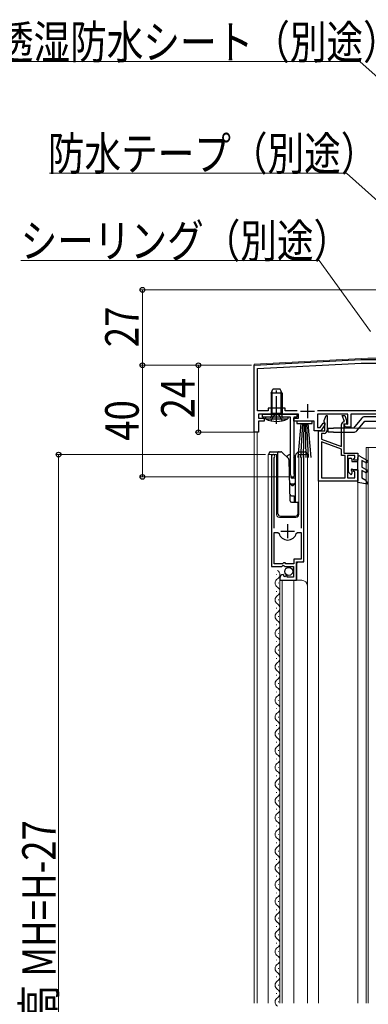
# Model space of a CAD drawing. Extents: x 0 to 1386, y 0 to 2245.
# Drawn here: x 183 to 307, y 1678 to 2031 of the extents above; entities that cross this region are included whole.
import ezdxf

# ---------------------------------------------------------------- set-up
doc = ezdxf.new("R2010")
doc.units = 0
doc.linetypes.add('YCENTER_1', pattern=[13, 10, -1, 1, -1])
doc.linetypes.add('YHIDDEN_1', pattern=[4, 3, -1])
for name, color, linetype, lineweight in [('YKK_11', 7, 'CONTINUOUS', 30), ('YKK_12', 2, 'CONTINUOUS', 13), ('YKK_13', 4, 'CONTINUOUS', 30), ('YKK_D', 6, 'CONTINUOUS', 13)]:
    doc.layers.add(name, color=color, linetype=linetype, lineweight=lineweight)
doc.styles.add('text-b', font='extslim2.shx', dxfattribs={"width": 0.8, "bigfont": 'extfont2.shx'})

msp = doc.modelspace()

# ---------------------------------------------------------------- linework, layer by layer
at = {"layer": 'YKK_11', "linetype": 'ByBlock', "lineweight": -2, "ltscale": 0.5}
for p, q in [((266.49, 1906.84), (304.66, 1908.84)), ((266.49, 1906.84), (304.66, 1908.84)), ((267.69, 1905.7), (304.69, 1907.64)), ((304.66, 1908.84), (336.49, 1908.84)), ((304.69, 1907.64), (322.86, 1907.64)), ((266.49, 1882.84), (266.49, 1906.84)), ((267.69, 1890.54), (267.69, 1905.7)), ((271.49, 1890.54), (267.69, 1890.54)), ((277.49, 1891.44), (271.49, 1891.44)), ((271.49, 1891.44), (271.49, 1890.54)), ((277.49, 1890.54), (277.49, 1891.44)), ((281.86, 1890.54), (277.49, 1890.54)), ((322.49, 1890.54), (289.13, 1890.54)), ((282.29, 1889.34), (267.99, 1889.34)), ((267.99, 1889.34), (267.99, 1887.84)), ((267.99, 1887.84), (269.99, 1887.84)), ((269.99, 1886.84), (267.99, 1886.84)), ((267.99, 1886.84), (267.99, 1882.84)), ((269.49, 1888.24), (269.49, 1889.34)), ((269.49, 1889.34), (281.69, 1889.34)), ((279.49, 1888.24), (269.49, 1888.24)), ((269.99, 1887.84), (269.99, 1886.84)), ((279.49, 1867.54), (279.49, 1888.24)), ((281.69, 1888.24), (280.69, 1888.24)), ((280.69, 1888.24), (280.69, 1868.14)), ((280.69, 1886.84), (280.69, 1887.84)), ((280.69, 1887.84), (282.29, 1887.84)), ((287.89, 1886.84), (280.69, 1886.84)), ((281.69, 1889.34), (281.69, 1888.24)), ((282.29, 1887.84), (282.29, 1889.34)), ((287.89, 1883.34), (287.89, 1886.84)), ((299.99, 1889.34), (289.09, 1889.34)), ((289.09, 1889.34), (289.09, 1884.54)), ((291.49, 1887.04), (292.16, 1888.87)), ((291.49, 1886.54), (291.49, 1887.04)), ((291.79, 1886.24), (291.49, 1886.54)), ((292.16, 1888.87), (292.59, 1888.8)), ((292.59, 1888.8), (292.59, 1883.54)), ((298.76, 1886.73), (297.99, 1888.84)), ((297.99, 1888.84), (298.84, 1888.84)), ((298.42, 1886.6), (298.76, 1886.73)), ((298.84, 1888.84), (299.49, 1887.06)), ((299.49, 1887.06), (299.49, 1885.75)), ((299.99, 1885.73), (299.99, 1889.34)), ((316.99, 1889.34), (300.99, 1889.34)), ((300.99, 1889.34), (300.99, 1884.64)), ((290.29, 1883.34), (287.89, 1883.34)), ((289.09, 1884.54), (290.03, 1884.54)), ((289.49, 1865.34), (289.49, 1883.34)), ((289.49, 1883.34), (291.79, 1883.34)), ((290.03, 1884.54), (291.16, 1886.14)), ((291.79, 1885.48), (290.29, 1883.34)), ((291.16, 1886.14), (291.79, 1886.14)), ((291.79, 1883.34), (291.79, 1886.24)), ((291.79, 1886.14), (291.79, 1885.48)), ((297.69, 1877.72), (297.69, 1885.57)), ((299.49, 1885.75), (298.49, 1885.84)), ((298.49, 1885.84), (298.49, 1875.34)), ((298.69, 1885.44), (298.69, 1885.84)), ((298.69, 1885.84), (299.99, 1885.73)), ((299.16, 1884.64), (298.69, 1885.44)), ((300.99, 1884.64), (299.16, 1884.64)), ((267.99, 1882.84), (266.49, 1882.84)), ((291.49, 1882.44), (290.49, 1882.44)), ((290.49, 1882.44), (290.49, 1880.34)), ((290.49, 1880.34), (297.69, 1877.72)), ((290.49, 1879.38), (290.49, 1866.54)), ((290.49, 1879.38), (290.49, 1866.54)), ((297.69, 1876.76), (290.49, 1879.38)), ((297.69, 1874.54), (297.69, 1876.76)), ((272.69, 1874.29), (272.69, 1834.74)), ((273.64, 1873.81), (273.69, 1873.98)), ((273.64, 1848.44), (273.64, 1873.81)), ((283.19, 1873.98), (283.24, 1873.81)), ((283.24, 1873.81), (283.24, 1848.44)), ((284.19, 1836.44), (284.19, 1874.29)), ((298.99, 1874.54), (297.69, 1874.54)), ((298.49, 1875.34), (303.49, 1875.34)), ((298.99, 1866.54), (298.99, 1874.54)), ((302.49, 1874.54), (299.89, 1874.54)), ((299.89, 1874.54), (299.89, 1866.54)), ((301.95, 1873.29), (302.49, 1873.6)), ((302.07, 1872.84), (301.95, 1873.29)), ((303.49, 1872.84), (302.07, 1872.84)), ((302.49, 1873.6), (302.49, 1874.54)), ((303.49, 1875.34), (303.49, 1872.84)), ((301.95, 1868.89), (302.07, 1869.34)), ((302.49, 1868.58), (301.95, 1868.89)), ((302.07, 1869.34), (303.49, 1869.34)), ((303.49, 1869.34), (303.49, 1865.34)), ((280.69, 1868.14), (280.75, 1867.96)), ((303.49, 1865.34), (289.49, 1865.34)), ((290.49, 1866.54), (298.99, 1866.54)), ((299.89, 1866.54), (302.49, 1866.54)), ((302.49, 1866.54), (302.49, 1868.58)), ((273.64, 1835.74), (273.64, 1846.94)), ((273.64, 1835.74), (273.64, 1846.94)), ((273.64, 1846.94), (274.88, 1846.94)), ((274.88, 1846.94), (275.36, 1846.57)), ((281.52, 1846.57), (282, 1846.94)), ((282, 1846.94), (283.24, 1846.94)), ((283.24, 1846.94), (283.24, 1837.34)), ((283.24, 1837.34), (280.69, 1837.34)), ((280.69, 1837.34), (280.69, 1835.74)), ((272.69, 1834.74), (276.32, 1834.74)), ((276.59, 1835.74), (273.64, 1835.74)), ((276.32, 1834.74), (276.86, 1835.19)), ((276.89, 1836.04), (276.59, 1835.74)), ((276.86, 1835.19), (277.19, 1835.04)), ((277.49, 1836.04), (276.89, 1836.04)), ((277.19, 1835.04), (277.49, 1834.74)), ((277.79, 1835.74), (277.49, 1836.04)), ((277.49, 1834.74), (280.49, 1834.74)), ((280.69, 1835.74), (277.79, 1835.74)), ((280.49, 1834.74), (280.49, 1830.94)), ((281.59, 1829.84), (281.59, 1836.44)), ((281.59, 1836.44), (284.19, 1836.44)), ((275.69, 1830.64), (275.69, 1829.84)), ((277.08, 1831.69), (276.87, 1831.94)), ((277, 1831.37), (277.08, 1831.69)), ((277.47, 1831.1), (277, 1831.37)), ((278.04, 1831.67), (277.47, 1831.1)), ((278.29, 1831.57), (278.04, 1831.67)), ((278.29, 1830.94), (278.29, 1831.57)), ((280.49, 1830.94), (278.29, 1830.94)), ((275.69, 1829.84), (281.59, 1829.84))]:
    msp.add_line(p, q, dxfattribs=at)
at = {"layer": 'YKK_11', "ltscale": 0.5}
for p, q in [((282.99, 1890.34), (287.99, 1890.34)), ((285.49, 1892.84), (285.49, 1887.84)), ((278.44, 1844.94), (278.44, 1849.94)), ((275.94, 1847.44), (280.94, 1847.44))]:
    msp.add_line(p, q, dxfattribs=at)
at = {"layer": 'YKK_11', "linetype": 'ByBlock', "lineweight": -2, "ltscale": 0.5}
for centre, radius, start, end in [((298.79, 1885.57), 1.1, 110, 180), ((291.49, 1883.54), 1.1, 270, 360), ((273.24, 1874.29), 0.55, 325.4396, 180), ((283.64, 1874.29), 0.55, 0, 214.5607), ((280.19, 1867.54), 0.7, 180, 36.8699), ((278.44, 1847.44), 3.2, 195.6806, 270), ((278.44, 1847.44), 3.2, 270, 344.3194), ((276.99, 1830.64), 1.3, 95.2159, 180)]:
    msp.add_arc(centre, radius, start, end, dxfattribs=at)
at = {"layer": 'YKK_12'}
for p, q in [((266.49, 1907.21), (307.14, 1909.34)), ((336.49, 1909.34), (307.14, 1909.34)), ((266.49, 1678.34), (266.49, 1907.21)), ((289.49, 1678.34), (289.49, 1883.34)), ((292.59, 1884.34), (297.69, 1884.34)), ((298.49, 1884.34), (333.7, 1884.34)), ((267.49, 1882.84), (266.49, 1882.84)), ((267.49, 1678.34), (267.49, 1882.84)), ((303.49, 1678.34), (303.49, 1865.64))]:
    msp.add_line(p, q, dxfattribs=at)
at = {"layer": 'YKK_12', "linetype": 'Continuous'}
for p, q in [((306.49, 1877.34), (306.49, 1678.34)), ((306.49, 1877.34), (332.49, 1877.34)), ((307.19, 1678.34), (307.19, 1877.34)), ((271.49, 1678.34), (271.49, 1874.84)), ((271.49, 1874.84), (274.49, 1874.84)), ((272.69, 1874.84), (272.69, 1845.24)), ((274.49, 1874.84), (274.49, 1853.34)), ((282.39, 1853.34), (282.39, 1874.84)), ((282.39, 1874.84), (285.49, 1874.84)), ((284.19, 1874.84), (284.19, 1836.94)), ((285.49, 1874.84), (285.49, 1827.65)), ((275.49, 1852.34), (281.39, 1852.34)), ((282.19, 1836.44), (281.69, 1835.94)), ((281.69, 1835.94), (281.69, 1829.84)), ((282.19, 1836.44), (283.69, 1836.44)), ((274.43, 1831.74), (274.43, 1831.94)), ((275.19, 1828.74), (275.19, 1828.94)), ((275.69, 1829.84), (283.49, 1829.84)), ((275.69, 1829.84), (275.69, 1678.34)), ((276.49, 1829.84), (276.49, 1678.34)), ((280.69, 1829.84), (280.69, 1678.34)), ((285.49, 1827.84), (285.49, 1678.34)), ((274.43, 1825.74), (274.43, 1825.94)), ((275.19, 1822.74), (275.19, 1822.94)), ((274.43, 1819.74), (274.43, 1819.94)), ((275.19, 1816.74), (275.19, 1816.94)), ((274.43, 1813.74), (274.43, 1813.94)), ((275.19, 1810.74), (275.19, 1810.94)), ((274.43, 1807.74), (274.43, 1807.94)), ((274.43, 1801.74), (274.43, 1801.94)), ((275.19, 1804.74), (275.19, 1804.94)), ((275.19, 1798.74), (275.19, 1798.94)), ((274.43, 1795.74), (274.43, 1795.94)), ((275.19, 1792.74), (275.19, 1792.94)), ((274.43, 1789.74), (274.43, 1789.94)), ((275.19, 1786.74), (275.19, 1786.94)), ((274.43, 1783.74), (274.43, 1783.94)), ((275.19, 1780.74), (275.19, 1780.94)), ((274.43, 1777.74), (274.43, 1777.94)), ((275.19, 1774.74), (275.19, 1774.94)), ((274.43, 1771.74), (274.43, 1771.94)), ((275.19, 1768.74), (275.19, 1768.94)), ((274.43, 1765.74), (274.43, 1765.94)), ((274.43, 1759.74), (274.43, 1759.94)), ((275.19, 1762.74), (275.19, 1762.94)), ((275.19, 1756.74), (275.19, 1756.94)), ((274.43, 1753.74), (274.43, 1753.94)), ((275.19, 1750.74), (275.19, 1750.94)), ((274.43, 1747.74), (274.43, 1747.94)), ((274.43, 1741.74), (274.43, 1741.94)), ((275.19, 1744.74), (275.19, 1744.94)), ((275.19, 1738.74), (275.19, 1738.94)), ((274.43, 1735.74), (274.43, 1735.94)), ((275.19, 1732.74), (275.19, 1732.94)), ((274.43, 1729.74), (274.43, 1729.94)), ((274.43, 1729.74), (274.43, 1729.94)), ((275.19, 1726.74), (275.19, 1726.94)), ((274.43, 1723.74), (274.43, 1723.94)), ((275.19, 1720.74), (275.19, 1720.94)), ((274.43, 1717.74), (274.43, 1717.94)), ((275.19, 1714.74), (275.19, 1714.94)), ((274.43, 1711.74), (274.43, 1711.94)), ((275.19, 1708.74), (275.19, 1708.94)), ((274.43, 1705.74), (274.43, 1705.94)), ((274.43, 1699.74), (274.43, 1699.94)), ((275.19, 1702.74), (275.19, 1702.94)), ((275.19, 1696.74), (275.19, 1696.94)), ((274.43, 1693.74), (274.43, 1693.94)), ((275.19, 1690.74), (275.19, 1690.94)), ((274.43, 1687.74), (274.43, 1687.94)), ((274.43, 1681.74), (274.43, 1681.94)), ((275.19, 1684.74), (275.19, 1684.94)), ((275.19, 1678.74), (275.19, 1678.94))]:
    msp.add_line(p, q, dxfattribs=at)
for centre, radius, start, end in [((275.49, 1853.34), 1, 180, 270), ((281.39, 1853.34), 1, 270, 0), ((283.69, 1836.94), 0.5, 270, 0), ((275.65, 1828.84), 1.72, 119.2025, 240.7975), ((273.97, 1831.84), 1.72, 299.2025, 60.7975), ((273.97, 1825.84), 1.72, 299.2025, 60.7975), ((283.49, 1827.84), 2, 0, 90), ((275.65, 1822.84), 1.72, 119.2025, 240.7975), ((273.97, 1819.84), 1.72, 299.2025, 60.7975), ((275.65, 1816.84), 1.72, 119.2025, 240.7975), ((273.97, 1813.84), 1.72, 299.2025, 60.7975), ((275.65, 1810.84), 1.72, 119.2025, 240.7975), ((273.97, 1807.84), 1.72, 299.2025, 60.7975), ((275.65, 1804.84), 1.72, 119.2025, 240.7975), ((273.97, 1801.84), 1.72, 299.2025, 60.7975), ((275.65, 1798.84), 1.72, 119.2025, 240.7975), ((273.97, 1795.84), 1.72, 299.2025, 60.7975), ((275.65, 1792.84), 1.72, 119.2025, 240.7975), ((273.97, 1789.84), 1.72, 299.2025, 60.7975), ((275.65, 1786.84), 1.72, 119.2025, 240.7975), ((273.97, 1783.84), 1.72, 299.2025, 60.7975), ((275.65, 1780.84), 1.72, 119.2025, 240.7975), ((273.97, 1777.84), 1.72, 299.2025, 60.7975), ((275.65, 1774.84), 1.72, 119.2025, 240.7975), ((275.65, 1768.84), 1.72, 119.2025, 240.7975), ((273.97, 1771.84), 1.72, 299.2025, 60.7975), ((273.97, 1765.84), 1.72, 299.2025, 60.7975), ((275.65, 1762.84), 1.72, 119.2025, 240.7975), ((273.97, 1759.84), 1.72, 299.2025, 60.7975), ((275.65, 1756.84), 1.72, 119.2025, 240.7975), ((273.97, 1753.84), 1.72, 299.2025, 60.7975), ((275.65, 1750.84), 1.72, 119.2025, 240.7975), ((273.97, 1747.84), 1.72, 299.2025, 60.7975), ((275.65, 1744.84), 1.72, 119.2025, 240.7975), ((273.97, 1741.84), 1.72, 299.2025, 60.7975), ((275.65, 1738.84), 1.72, 119.2025, 240.7975), ((273.97, 1735.84), 1.72, 299.2025, 60.7975), ((275.65, 1732.84), 1.72, 119.2025, 240.7975), ((273.97, 1729.84), 1.72, 299.2025, 60.7975), ((275.65, 1726.84), 1.72, 119.2025, 240.7975), ((273.97, 1723.84), 1.72, 299.2025, 60.7975), ((275.65, 1720.84), 1.72, 119.2025, 240.7975), ((273.97, 1717.84), 1.72, 299.2025, 60.7975), ((275.65, 1714.84), 1.72, 119.2025, 240.7975), ((275.65, 1708.84), 1.72, 119.2025, 240.7975), ((273.97, 1711.84), 1.72, 299.2025, 60.7975), ((273.97, 1705.84), 1.72, 299.2025, 60.7975), ((275.65, 1702.84), 1.72, 119.2025, 240.7975), ((273.97, 1699.84), 1.72, 299.2025, 60.7975), ((275.65, 1696.84), 1.72, 119.2025, 240.7975), ((273.97, 1693.84), 1.72, 299.2025, 60.7975), ((275.65, 1690.84), 1.72, 119.2025, 240.7975), ((273.97, 1687.84), 1.72, 299.2025, 60.7975), ((275.65, 1684.84), 1.72, 119.2025, 240.7975), ((273.97, 1681.84), 1.72, 299.2025, 60.7975), ((275.65, 1678.84), 1.72, 119.2025, 240.7975)]:
    msp.add_arc(centre, radius, start, end, dxfattribs=at)
at = {"layer": 'YKK_13', "linetype": 'Continuous', "ltscale": 0.5}
for p, q in [((272.49, 1896.84), (273.19, 1898.24)), ((275.79, 1898.24), (273.19, 1898.24)), ((276.49, 1896.84), (275.79, 1898.24)), ((276.49, 1896.84), (272.49, 1896.84)), ((272.49, 1896.84), (272.49, 1889.64)), ((276.49, 1896.84), (276.49, 1889.64)), ((278.49, 1888.24), (270.49, 1888.24)), ((270.49, 1888.24), (270.55, 1887.6)), ((270.55, 1887.6), (278.44, 1887.6)), ((272.49, 1889.64), (272.64, 1888.83)), ((272.49, 1889.64), (276.49, 1889.64)), ((276.49, 1889.64), (276.35, 1888.83)), ((278.49, 1888.24), (278.44, 1887.6))]:
    msp.add_line(p, q, dxfattribs=at)
at = {"layer": 'YKK_13', "linetype": 'Continuous'}
for p, q in [((272.87, 1889.64), (272.87, 1897.6)), ((276.11, 1889.64), (276.11, 1897.6)), ((272.87, 1889.64), (272.63, 1888.62)), ((276.11, 1889.64), (276.35, 1888.62)), ((304.9, 1887.8), (301.99, 1884.34)), ((303.14, 1883.38), (306.05, 1886.84)), ((340.19, 1888.34), (306.05, 1888.34)), ((306.05, 1886.84), (340.19, 1886.84)), ((292.89, 1882.84), (292.89, 1884.34)), ((292.89, 1884.34), (294.89, 1884.34)), ((301.99, 1884.34), (294.89, 1884.34)), ((294.89, 1882.84), (292.89, 1882.84)), ((294.89, 1882.84), (301.99, 1882.84)), ((272.29, 1875.84), (274.79, 1875.84)), ((274.79, 1875.84), (275.98, 1875.84)), ((282.47, 1875.84), (284.74, 1875.84)), ((271.84, 1874.84), (271.84, 1875.34)), ((274.84, 1875.34), (274.84, 1853.84)), ((276.39, 1875.69), (278.8, 1873.28)), ((279.33, 1858.32), (278.95, 1872.94)), ((279.48, 1874.74), (279.12, 1874.74)), ((279.49, 1873.74), (279.48, 1874.74)), ((280.69, 1873.95), (280.8, 1874.14)), ((281.27, 1874.14), (280.8, 1874.14)), ((281.27, 1858.31), (281.27, 1874.63)), ((282.12, 1875.69), (281.42, 1874.99)), ((285.24, 1875.34), (285.24, 1874.84)), ((280.69, 1871.84), (281.27, 1871.84)), ((279.55, 1867.27), (279.55, 1866.84)), ((281.27, 1866.34), (280.05, 1866.34)), ((279.16, 1864.57), (279.93, 1863.81)), ((279.63, 1864.34), (280.88, 1864.34)), ((280.35, 1863.81), (281.27, 1864.72)), ((279.77, 1860.04), (280.74, 1860.04)), ((280.74, 1860.04), (280.74, 1857.84)), ((279.83, 1857.84), (282.24, 1857.84)), ((282.24, 1853.84), (282.24, 1857.84)), ((275.84, 1852.84), (281.24, 1852.84))]:
    msp.add_line(p, q, dxfattribs=at)
at = {"layer": 'YKK_13', "linetype": 'YCENTER_1'}
msp.add_line((274.49, 1885.81), (274.49, 1898.75), dxfattribs=at)
at = {"layer": 'YKK_13', "linetype": 'YHIDDEN_1'}
for p, q in [((272.49, 1886.95), (273.35, 1888.67)), ((273.35, 1888.67), (274.49, 1889.28)), ((275.64, 1888.67), (274.49, 1889.28)), ((276.49, 1886.95), (275.64, 1888.67))]:
    msp.add_line(p, q, dxfattribs=at)
at = {"layer": 'YKK_13', "ltscale": 0.5}
for p, q in [((287.19, 1886.84), (281.69, 1886.84)), ((281.69, 1886.84), (281.69, 1885.99)), ((287.19, 1885.99), (287.19, 1886.84)), ((281.69, 1885.99), (287.19, 1885.99)), ((283.19, 1885.99), (282.13, 1873.84)), ((283.69, 1885.99), (283.06, 1873.84)), ((284.19, 1885.99), (283.98, 1873.84)), ((284.69, 1885.99), (284.9, 1873.84)), ((285.19, 1885.99), (285.83, 1873.84)), ((285.69, 1885.99), (286.76, 1873.84))]:
    msp.add_line(p, q, dxfattribs=at)
at = {"layer": 'YKK_13', "linetype": 'Continuous', "lineweight": 30, "ltscale": 0.5}
for p, q in [((300.19, 1868.64), (300.19, 1873.24)), ((300.49, 1873.54), (301.09, 1873.54)), ((301.39, 1873.24), (301.39, 1872.34)), ((301.39, 1872.34), (303.49, 1872.34)), ((303.49, 1872.34), (303.49, 1873.84)), ((303.49, 1864.84), (303.49, 1872.34)), ((304.24, 1874.27), (306.74, 1872.83)), ((306.24, 1871.96), (304.99, 1872.68)), ((304.99, 1872.68), (304.99, 1870.34)), ((301.39, 1868.88), (301.39, 1868.04)), ((303.49, 1869.34), (301.85, 1869.34)), ((304.99, 1870.34), (306.74, 1869.33)), ((306.24, 1868.46), (304.99, 1869.18)), ((304.99, 1869.18), (304.99, 1866.54)), ((300.28, 1868.43), (300.88, 1867.83)), ((304.99, 1866.54), (306.41, 1865.72)), ((306.99, 1864.71), (306.41, 1865.72)), ((306.99, 1864.2), (303.49, 1864.84)), ((306.99, 1864.2), (306.99, 1864.71))]:
    msp.add_line(p, q, dxfattribs=at)
at = {"layer": 'YKK_13', "linetype": 'Continuous'}
msp.add_circle((278.84, 1832.99), 1.45, dxfattribs=at)
at = {"layer": 'YKK_13', "linetype": 'Continuous', "ltscale": 0.5}
for centre, radius, start, end in [((274.49, 1896.24), 9.5, 245.4723, 294.5277), ((272.15, 1888.74), 0.5, 270, 10.091), ((276.84, 1888.74), 0.5, 169.909, 270)]:
    msp.add_arc(centre, radius, start, end, dxfattribs=at)
at = {"layer": 'YKK_13', "linetype": 'Continuous'}
for centre, radius, start, end in [((306.05, 1886.84), 1.5, 90, 140), ((301.99, 1884.34), 1.5, 270, 320), ((272.34, 1875.34), 0.5, 90, 180), ((275.34, 1875.34), 0.5, 90, 180.0001), ((276.03, 1875.34), 0.5, 45.0005, 90), ((282.47, 1875.34), 0.5, 90, 135), ((284.74, 1875.34), 0.5, 0, 90), ((279.12, 1873.74), 1, 90, 168.4709), ((278.45, 1872.92), 0.5, 1.5, 45), ((279.12, 1873.74), 1, 90, 105.2318), ((281.77, 1874.63), 0.5, 135, 180), ((280.05, 1866.84), 0.5, 180.5, 270), ((279.63, 1865.34), 1, 254.2648, 270), ((280.14, 1864.02), 0.3, 225, 315), ((279.77, 1860.54), 0.5, 181.5, 270), ((279.83, 1858.34), 0.5, 181.5, 270), ((280.77, 1858.34), 0.5, 270, 356.5), ((275.84, 1853.84), 1, 180, 270), ((281.24, 1853.84), 1, 270, 0)]:
    msp.add_arc(centre, radius, start, end, dxfattribs=at)
at = {"layer": 'YKK_13', "linetype": 'Continuous', "lineweight": 30, "ltscale": 0.5}
for centre, radius, start, end in [((300.49, 1873.24), 0.3, 90, 180), ((301.09, 1873.24), 0.3, 0, 90), ((303.99, 1873.84), 0.5, 60, 180), ((306.49, 1872.4), 0.5, 240, 60), ((301.39, 1869.34), 0.25, 33.0557, 236.9443), ((301.09, 1868.88), 0.3, 0, 56.9443), ((301.85, 1869.64), 0.3, 213.0557, 270), ((306.49, 1868.9), 0.5, 240, 60), ((300.49, 1868.64), 0.3, 180, 225), ((301.09, 1868.04), 0.3, 225, 0)]:
    msp.add_arc(centre, radius, start, end, dxfattribs=at)
at = {"layer": 'YKK_D', "ltscale": 1.5}
for p, q in [((304.29, 2015.57), (174.45, 2015.57)), ((334.05, 1989.09), (304.29, 2015.57)), ((299.46, 1975.63), (193.3, 1975.63)), ((335.06, 1943.78), (299.46, 1975.63)), ((289.73, 1944.39), (182.93, 1944.39)), ((308.1, 1918.93), (289.73, 1944.39)), ((335.79, 1933.84), (225.49, 1933.84)), ((226.49, 1933.84), (226.49, 1906.84)), ((265.49, 1906.84), (225.49, 1906.84)), ((270.49, 1874.84), (195.49, 1874.84)), ((196.49, 1481.84), (196.49, 1874.84))]:
    msp.add_line(p, q, dxfattribs=at)
at = {"layer": 'YKK_D'}
for p, q in [((265.49, 1906.84), (225.49, 1906.84)), ((226.49, 1906.84), (226.49, 1866.84)), ((265.49, 1906.84), (245.49, 1906.84)), ((246.49, 1906.84), (246.49, 1882.84)), ((266.24, 1882.84), (245.49, 1882.84)), ((279.19, 1866.84), (225.49, 1866.84))]:
    msp.add_line(p, q, dxfattribs=at)
at = {"layer": 'YKK_D', "linetype": 'ByBlock', "lineweight": -2}
for centre in [(226.49, 1933.84), (226.49, 1906.84), (226.49, 1906.84), (246.49, 1906.84), (246.49, 1882.84), (196.49, 1874.84), (226.49, 1866.84)]:
    msp.add_circle(centre, 0.85, dxfattribs=at)

# ---------------------------------------------------------------- texts
at = {"layer": 'YKK_D', "style": 'text-b', "width": 0.8}
for s, p in [('透湿防水シート（別途）', (174.45, 2016.57)), ('防水テープ（別途）', (192.66, 1976.63)), ('シーリング（別途）', (182.93, 1945.39))]:
    msp.add_text(s, height=12, dxfattribs=at).set_placement(p)
for s, p in [('27', (225.16, 1913.3)), ('24', (245.16, 1887.8)), ('40', (225.16, 1879.8)), ('網戸出来高 MH=H-27', (195.49, 1619.46))]:
    msp.add_text(s, height=12, rotation=90, dxfattribs=at).set_placement(p)

doc.saveas('drawing.dxf')
